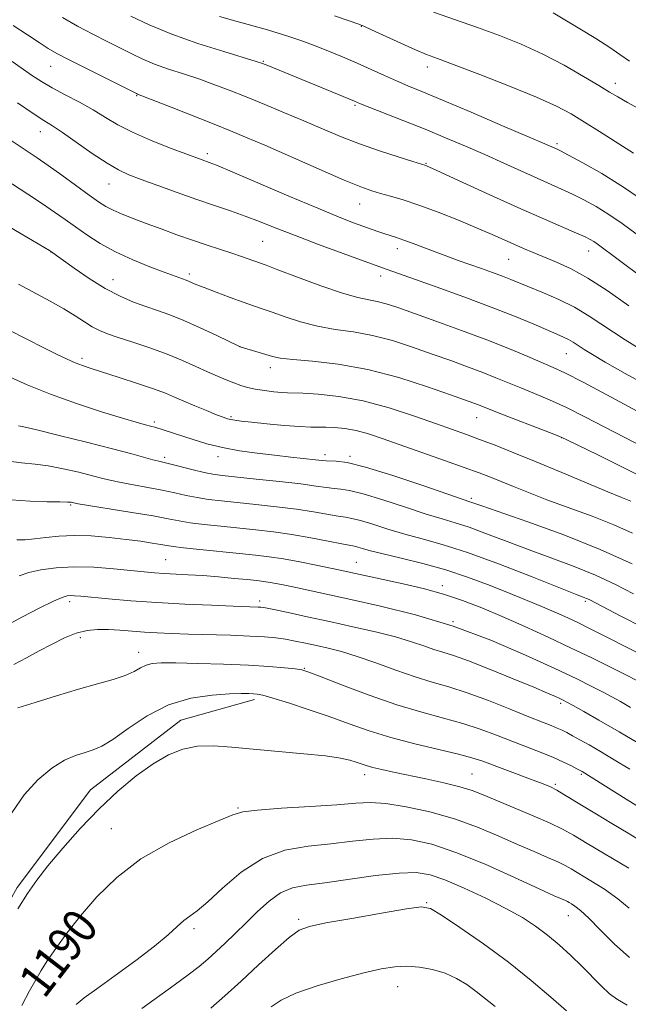
# Model space of a CAD drawing. Extents: x 2164800 to 2167700, y 299800 to 302700.
# Drawn here: x 2166695 to 2166835, y 300247 to 300475 of the extents above; entities that cross this region are included whole.
import ezdxf
from ezdxf.enums import TextEntityAlignment as Align

# ---------------------------------------------------------------- set-up
doc = ezdxf.new("R2010")
doc.units = 0
doc.header["$MEASUREMENT"] = 0
for name, color, linetype, lineweight in [('BREAKLINE DTM HARD', 7, 'Continuous', 0), ('CONTOUR INDEX', 41, 'Continuous', 13), ('CONTOUR INDEX LABEL', 244, 'Continuous', 0), ('CONTOUR INTERMEDIATE', 44, 'Continuous', 0), ('SPOT ELEVATION DTM', 2, 'Continuous', 13)]:
    doc.layers.add(name, color=color, linetype=linetype, lineweight=lineweight)
doc.styles.add('Style-WORKING', font='WORKING.shx')

msp = doc.modelspace()

# ---------------------------------------------------------------- linework, layer by layer
at = {"layer": 'BREAKLINE DTM HARD'}
msp.add_polyline3d([(2166748.92, 300317.63, 1186.41), (2166731.94, 300312.86, 1187.37), (2166711.04, 300296.77, 1187.2), (2166694.06, 300274.15, 1187.59), (2166682.73, 300253.7, 1187.59), (2166674.01, 300232.82, 1186.2), (2166663.55, 300212.8, 1187.11)], dxfattribs=at)
at = {"layer": 'CONTOUR INDEX', "flags": 128}
for points, elevation in [([(2166725.8711, 300464.58), (2166723.137, 300465.718), (2166720.603, 300466.933), (2166714.917, 300469.826), (2166711.578, 300471.54), (2166708.067, 300473.399), (2166704.5351, 300475.358)], 1150), ([(2166835.622, 300465.271), (2166833.417, 300466.786), (2166831.035, 300468.46), (2166827.817, 300470.523), (2166824.154, 300472.754), (2166817.946, 300476.458)], 1140), ([(2166838.454, 300415.302), (2166828.168, 300423.007), (2166827.378, 300423.552), (2166826.555, 300424.048), (2166825.354, 300424.646), (2166823.3631, 300425.5349), (2166815.954, 300428.723), (2166810.53, 300431.112), (2166804.197, 300433.971), (2166797.945, 300436.832), (2166790.0931, 300440.439), (2166788.875, 300440.986), (2166788.505, 300441.137), (2166785.512, 300442.071), (2166782.156, 300443.13), (2166777.826, 300444.553), (2166773.212, 300446.18), (2166768.849, 300447.8801), (2166764.649, 300449.637), (2166760.369, 300451.466), (2166755.855, 300453.362), (2166751.301, 300455.238), (2166746.988, 300456.99), (2166743.115, 300458.538), (2166739.544, 300459.909), (2166736.056, 300461.157), (2166732.505, 300462.33), (2166729.036, 300463.462), (2166725.8711, 300464.58)], 1150), ([(2166839.005, 300375.962), (2166834.507, 300378.251), (2166825.324, 300383.044), (2166821.017, 300385.191), (2166817.125, 300386.961), (2166813.635, 300388.421), (2166810.492, 300389.693), (2166804.755, 300392.068), (2166801.684, 300393.291), (2166798.192, 300394.601), (2166794.287, 300396.014), (2166790.029, 300397.5359), (2166785.499, 300399.137), (2166780.848, 300400.647), (2166776.247, 300401.859), (2166771.834, 300402.653), (2166767.605, 300403.25), (2166763.522, 300403.955), (2166759.595, 300404.981), (2166756.018, 300406.162), (2166753.03, 300407.238), (2166750.736, 300408.035), (2166748.702, 300408.713), (2166746.358, 300409.518), (2166743.338, 300410.611), (2166740.098, 300411.822), (2166737.295, 300412.9), (2166735.423, 300413.65), (2166733.662, 300414.406), (2166733.157, 300414.609), (2166731.434, 300415.226), (2166728.038, 300416.492), (2166724.761, 300417.741), (2166720.8141, 300419.349), (2166716.818, 300421.189), (2166713.277, 300423.138), (2166710.22, 300425.093), (2166707.556, 300426.954), (2166705.155, 300428.671), (2166702.724, 300430.388), (2166699.929, 300432.2971), (2166696.583, 300434.505), (2166687.657, 300440.312)], 1160), ([(2166836.511, 300342.117), (2166832.361, 300344.264), (2166827.763, 300346.418), (2166822.812, 300348.439), (2166817.647, 300350.365), (2166812.4221, 300352.275), (2166807.311, 300354.204), (2166802.593, 300356.001), (2166798.571, 300357.47), (2166795.359, 300358.5101), (2166792.325, 300359.401), (2166788.647, 300360.5179), (2166783.82, 300362.098), (2166778.592, 300363.823), (2166774.03, 300365.231), (2166770.914, 300365.994), (2166768.893, 300366.289), (2166767.332, 300366.423), (2166765.619, 300366.652), (2166763.235, 300367.013), (2166759.684, 300367.492), (2166754.75, 300368.062), (2166749.339, 300368.636), (2166741.476, 300369.446), (2166739.325, 300369.7349), (2166737.293, 300370.138), (2166734.738, 300370.752), (2166729.61, 300372.063), (2166726.801, 300372.739), (2166725.488, 300373.077), (2166720.565, 300374.443), (2166716.126, 300375.618), (2166710.149, 300377.137), (2166703.814, 300378.711), (2166698.6189, 300379.9799), (2166695.66, 300380.683), (2166694.417, 300380.955)], 1170), ([(2166838.874, 300306.843), (2166833.194, 300310.198), (2166828.543, 300312.899), (2166825.041, 300314.892), (2166822.617, 300316.246), (2166821.141, 300317.056), (2166820.248, 300317.523), (2166819.515, 300317.876), (2166818.5, 300318.34), (2166816.68, 300319.135), (2166813.51, 300320.482), (2166808.742, 300322.4719), (2166803.295, 300324.697), (2166798.384, 300326.623), (2166794.904, 300327.862), (2166792.4809, 300328.6211), (2166790.4249, 300329.252), (2166788.116, 300330.042), (2166785.2369, 300331.011), (2166781.541, 300332.109), (2166776.9, 300333.289), (2166771.651, 300334.498), (2166766.247, 300335.685), (2166761.1329, 300336.793), (2166756.722, 300337.738), (2166753.416, 300338.4351), (2166751.458, 300338.827), (2166750.436, 300338.993), (2166749.775, 300339.044), (2166744.011, 300339.255), (2166739.023, 300339.452), (2166732.844, 300339.731), (2166726.357, 300340.089), (2166720.349, 300340.51), (2166715.231, 300340.937), (2166708.796, 300341.5351), (2166707.323, 300341.658), (2166706.426, 300341.69), (2166705.631, 300341.612), (2166704.473, 300341.247), (2166702.488, 300340.377), (2166699.354, 300338.8501), (2166695.32, 300336.776), (2166690.7779, 300334.33)], 1180), ([(2166835.571, 300269.402), (2166832.933, 300271.589), (2166829.853, 300273.759), (2166826.694, 300275.752), (2166822.156, 300278.4751), (2166820.708, 300279.288), (2166819.048, 300280.092), (2166816.673, 300281.131), (2166813.5491, 300282.468), (2166809.76, 300284.122), (2166805.385, 300286.07), (2166800.49, 300288.124), (2166795.135, 300290.054), (2166789.472, 300291.658), (2166784.006, 300292.851), (2166779.3341, 300293.574), (2166775.7521, 300293.808), (2166772.361, 300293.673), (2166767.966, 300293.3299), (2166761.843, 300292.917), (2166755.175, 300292.489), (2166749.623, 300292.083), (2166746.273, 300291.674), (2166743.9249, 300290.985), (2166740.808, 300289.6811), (2166735.6529, 300287.501), (2166729.198, 300284.492), (2166722.684, 300280.781), (2166717.112, 300276.527), (2166712.527, 300272.029), (2166708.738, 300267.619), (2166705.5819, 300263.592), (2166703.023, 300260.0891), (2166701.056, 300257.215), (2166699.614, 300254.955), (2166698.38, 300252.839), (2166696.976, 300250.2779), (2166695.154, 300246.858)], 1190)]:
    msp.add_lwpolyline(points, dxfattribs=dict(at, elevation=elevation))
at = {"layer": 'CONTOUR INTERMEDIATE', "flags": 128}
for points, elevation in [([(2166837.138, 300425.333), (2166833.899, 300427.723), (2166830.821, 300429.848), (2166827.883, 300431.667), (2166825.089, 300433.211), (2166822.452, 300434.532), (2166819.932, 300435.699), (2166814.272, 300438.205), (2166806.555, 300441.698), (2166802.19, 300443.659), (2166797.716, 300445.622), (2166793.123, 300447.579), (2166788.358, 300449.546), (2166783.484, 300451.498), (2166773.465, 300455.43), (2166772.025, 300456.018), (2166752.037, 300464.236), (2166750.761, 300464.741), (2166749.296, 300465.231), (2166741.828, 300467.478), (2166735.869, 300469.367), (2166729.805, 300471.504), (2166724.576, 300473.672), (2166720.382, 300475.668)], 1148), ([(2166839.564, 300432.49), (2166834.265, 300436.1439), (2166829.211, 300439.286), (2166824.825, 300441.776), (2166821.5401, 300443.528), (2166819.63, 300444.519), (2166818.717, 300444.974), (2166817.654, 300445.453), (2166816.014, 300446.168), (2166812.391, 300447.731), (2166806.2891, 300450.348), (2166799.023, 300453.449), (2166792.364, 300456.268), (2166787.637, 300458.237), (2166784.396, 300459.575), (2166781.752, 300460.699), (2166778.971, 300461.945), (2166775.935, 300463.329), (2166772.683, 300464.787), (2166769.274, 300466.253), (2166765.8579, 300467.66), (2166762.6079, 300468.941), (2166759.645, 300470.047), (2166756.888, 300471.003), (2166754.204, 300471.852), (2166751.448, 300472.647), (2166744.928, 300474.445), (2166740.839, 300475.6301)], 1146), ([(2166836.566, 300444.021), (2166834.875, 300445.105), (2166828.699, 300449.001), (2166825.222, 300451.179), (2166822.118, 300453.063), (2166818.733, 300454.873), (2166814.151, 300456.961), (2166807.864, 300459.532), (2166801.005, 300462.197), (2166795.116, 300464.4241), (2166791.275, 300465.854), (2166788.704, 300466.839), (2166786.161, 300467.908), (2166782.765, 300469.427), (2166776.0199, 300472.516), (2166774.181, 300473.341), (2166772.813, 300473.879), (2166770.834, 300474.5701), (2166767.427, 300475.742)], 1144), ([(2166838.391, 300453.941), (2166835.168, 300455.719), (2166832.906, 300456.996), (2166830.987, 300458.136), (2166828.559, 300459.615), (2166824.99, 300461.763), (2166820.517, 300464.326), (2166815.597, 300466.908), (2166810.605, 300469.196), (2166805.5769, 300471.216), (2166800.468, 300473.08), (2166790.298, 300476.599)], 1142), ([(2166835.451, 300408.722), (2166830.415, 300412.209), (2166825.966, 300415.112), (2166822.094, 300417.269), (2166818.749, 300418.829), (2166813.375, 300421.038), (2166811.115, 300421.987), (2166808.918, 300422.942), (2166803.849, 300425.194), (2166800.393, 300426.68), (2166796.0761, 300428.468), (2166791.383, 300430.332), (2166786.956, 300431.982), (2166783.302, 300433.2), (2166780.393, 300434.0559), (2166778.069, 300434.691), (2166776.043, 300435.289), (2166773.542, 300436.1921), (2166769.666, 300437.7849), (2166763.907, 300440.276), (2166751.308, 300445.811), (2166746.903, 300447.7141), (2166743.3789, 300449.182), (2166739.59, 300450.706), (2166729.705, 300454.623), (2166721.937, 300457.656), (2166721.699, 300457.764), (2166710.253, 300463.488), (2166706.115, 300465.585), (2166703.278, 300467.069), (2166701.255, 300468.236), (2166699.215, 300469.558), (2166696.509, 300471.379), (2166693.188, 300473.536)], 1152), ([(2166840.467, 300397.177), (2166834.612, 300400.84), (2166826.296, 300406.309), (2166822.872, 300408.351), (2166819.268, 300410.146), (2166815.711, 300411.697), (2166808.217, 300414.773), (2166806.25, 300415.55), (2166803.969, 300416.4), (2166801.421, 300417.316), (2166796.053, 300419.211), (2166793.373, 300420.17), (2166790.705, 300421.157), (2166785.616, 300423.12), (2166783.486, 300423.917), (2166781.784, 300424.493), (2166779.072, 300425.323), (2166777.691, 300425.788), (2166776.113, 300426.355), (2166771.862, 300427.926), (2166768.507, 300429.231), (2166763.589, 300431.242), (2166756.907, 300434.067), (2166743.772, 300439.689), (2166740.198, 300441.19), (2166738.492, 300441.869), (2166736.858, 300442.452), (2166733.046, 300443.861), (2166729.315, 300445.259), (2166724.921, 300446.991), (2166720.726, 300448.8251), (2166717.36, 300450.58), (2166714.525, 300452.278), (2166711.692, 300453.992), (2166708.488, 300455.765), (2166705.172, 300457.516), (2166702.158, 300459.134), (2166699.728, 300460.556), (2166697.625, 300461.9211), (2166692.931, 300465.163)], 1154), ([(2166827.043, 300397.415), (2166825.112, 300398.61), (2166822.592, 300400.268), (2166821.554, 300400.887), (2166820.391, 300401.462), (2166818.8229, 300402.146), (2166813.318, 300404.499), (2166809.032, 300406.284), (2166803.644, 300408.413), (2166797.299, 300410.781), (2166790.9229, 300413.08), (2166778.536, 300417.471), (2166769.454, 300420.792), (2166763.717, 300422.911), (2166758.1641, 300425.008), (2166753.696, 300426.762), (2166750.081, 300428.206), (2166746.801, 300429.461), (2166743.406, 300430.647), (2166739.712, 300431.878), (2166735.603, 300433.268), (2166731.077, 300434.872), (2166726.601, 300436.506), (2166722.756, 300437.931), (2166719.903, 300439.02), (2166717.523, 300440.114), (2166714.873, 300441.668), (2166711.458, 300443.959), (2166704.5351, 300448.8089), (2166702.232, 300450.34), (2166700.261, 300451.587), (2166697.762, 300453.207), (2166694.178, 300455.632)], 1156), ([(2166845.373, 300380.025), (2166831.379, 300387.567), (2166824.903, 300391.019), (2166820.682, 300393.183), (2166817.96, 300394.458), (2166812.14, 300396.949), (2166807.848, 300398.745), (2166802.662, 300400.811), (2166796.783, 300403.019), (2166790.889, 300405.152), (2166782.042, 300408.291), (2166779.391, 300409.171), (2166777.332, 300409.722), (2166775.351, 300410.0991), (2166772.865, 300410.615), (2166769.275, 300411.626), (2166764.296, 300413.334), (2166758.898, 300415.328), (2166754.362, 300417.0461), (2166751.613, 300418.075), (2166745.937, 300420.109), (2166743.696, 300420.8769), (2166737.973, 300422.739), (2166734.596, 300423.871), (2166730.98, 300425.147), (2166727.338, 300426.477), (2166723.91, 300427.751), (2166720.8999, 300428.8839), (2166718.354, 300429.886), (2166716.279, 300430.794), (2166714.601, 300431.681), (2166712.916, 300432.77), (2166710.7379, 300434.324), (2166704.401, 300438.918), (2166701.249, 300441.168), (2166698.72, 300442.92), (2166691.095, 300448.044)], 1158), ([(2166841.048, 300367.83), (2166834.426, 300371.177), (2166828.31, 300374.198), (2166823.641, 300376.476), (2166820.968, 300377.767), (2166819.2699, 300378.5209), (2166817.132, 300379.363), (2166805.522, 300383.858), (2166800.706, 300385.77), (2166799.602, 300386.183), (2166794.278, 300388.101), (2166788.956, 300389.982), (2166782.304, 300392.122), (2166775.163, 300393.996), (2166768.317, 300395.208), (2166762.345, 300395.885), (2166757.769, 300396.284), (2166754.895, 300396.627), (2166753.144, 300396.993), (2166750.025, 300397.938), (2166745.612, 300399.222), (2166745.503, 300399.271), (2166740.22, 300401.806), (2166736.423, 300403.582), (2166732.602, 300405.281), (2166729.344, 300406.591), (2166726.52, 300407.611), (2166723.819, 300408.54), (2166720.973, 300409.576), (2166717.873, 300410.902), (2166714.454, 300412.696), (2166710.755, 300415.017), (2166707.246, 300417.443), (2166701.831, 300421.363), (2166701.6039, 300421.503), (2166695.047, 300425.316), (2166690.717, 300427.852)], 1162), ([(2166835.925, 300363.5189), (2166833.619, 300364.439), (2166830.6419, 300365.67), (2166819.991, 300370.164), (2166814.059, 300372.637), (2166808.885, 300374.737), (2166804.555, 300376.438), (2166800.9671, 300377.801), (2166797.924, 300378.922), (2166790.993, 300381.405), (2166785.941, 300383.19), (2166780.086, 300385.095), (2166774.061, 300386.713), (2166768.457, 300387.737), (2166763.686, 300388.261), (2166760.117, 300388.479), (2166756.56, 300388.606), (2166755.243, 300388.679), (2166753.412, 300388.838), (2166751.2519, 300389.087), (2166749.138, 300389.412), (2166747.346, 300389.808), (2166745.765, 300390.287), (2166744.185, 300390.865), (2166742.424, 300391.564), (2166740.403, 300392.413), (2166738.0729, 300393.448), (2166735.383, 300394.6821), (2166732.285, 300396.0609), (2166728.731, 300397.509), (2166724.771, 300398.948), (2166720.83, 300400.278), (2166717.431, 300401.3961), (2166714.94, 300402.249), (2166713.089, 300402.995), (2166711.457, 300403.846), (2166709.666, 300404.968), (2166707.527, 300406.36), (2166704.897, 300407.9789), (2166701.697, 300409.78), (2166694.413, 300413.696)], 1164), ([(2166836.295, 300356.151), (2166832.029, 300358.061), (2166826.97, 300360.04), (2166816.499, 300363.862), (2166812.253, 300365.4919), (2166808.798, 300366.891), (2166805.9571, 300368.067), (2166803.48, 300369.068), (2166800.834, 300370.079), (2166797.419, 300371.324), (2166792.862, 300372.944), (2166778.681, 300377.942), (2166775.309, 300379.055), (2166772.413, 300379.84), (2166769.789, 300380.315), (2166767.449, 300380.549), (2166765.462, 300380.623), (2166763.789, 300380.622), (2166761.965, 300380.635), (2166759.418, 300380.758), (2166755.819, 300381.047), (2166751.807, 300381.428), (2166748.265, 300381.79), (2166745.86, 300382.05), (2166744.398, 300382.233), (2166743.473, 300382.389), (2166742.687, 300382.5819), (2166741.69, 300382.919), (2166740.143, 300383.522), (2166737.846, 300384.455), (2166735.164, 300385.569), (2166732.602, 300386.66), (2166730.479, 300387.589), (2166728.357, 300388.473), (2166725.615, 300389.497), (2166721.869, 300390.7711), (2166717.704, 300392.128), (2166711.199, 300394.202), (2166709.216, 300394.869), (2166707.522, 300395.518), (2166705.679, 300396.328), (2166703.363, 300397.441), (2166700.28, 300398.986), (2166696.317, 300401.006), (2166692.091, 300403.181)], 1166), ([(2166841.106, 300389.501), (2166834.644, 300393.072), (2166830.025, 300395.672), (2166827.043, 300397.415)], 1156), ([(2166836.193, 300349.033), (2166828.866, 300352.352), (2166820.412, 300355.699), (2166812.097, 300358.72), (2166801.47, 300362.422), (2166798.972, 300363.313), (2166796.971, 300363.98), (2166793.631, 300365.1251), (2166787.847, 300367.12), (2166780.926, 300369.441), (2166774.637, 300371.388), (2166770.348, 300372.438), (2166767.822, 300372.789), (2166765.512, 300372.837), (2166764.5649, 300372.925), (2166763.052, 300373.097), (2166757.323, 300373.71), (2166753.552, 300374.1279), (2166749.542, 300374.61), (2166745.492, 300375.191), (2166741.578, 300375.915), (2166737.962, 300376.798), (2166734.739, 300377.746), (2166725.903, 300380.597), (2166725.209, 300380.801), (2166723.438, 300381.27), (2166721.598, 300381.784), (2166718.422, 300382.722), (2166713.603, 300384.208), (2166707.773, 300386.117), (2166701.796, 300388.263), (2166696.4, 300390.459), (2166691.758, 300392.518)], 1168), ([(2166838.645, 300334.357), (2166833.803, 300336.8449), (2166826.278, 300340.747), (2166825.645, 300341.048), (2166824.911, 300341.347), (2166823.161, 300342.03), (2166813.152, 300345.985), (2166805.531, 300348.935), (2166798.17, 300351.628), (2166792.305, 300353.5229), (2166787.679, 300354.821), (2166783.663, 300355.91), (2166779.792, 300357.077), (2166776.259, 300358.204), (2166773.423, 300359.0749), (2166771.479, 300359.549), (2166769.963, 300359.788), (2166768.246, 300360.03), (2166762.589, 300361.031), (2166758.622, 300361.653), (2166754.0361, 300362.243), (2166749.285, 300362.77), (2166741.302, 300363.587), (2166738.327, 300363.935), (2166735.698, 300364.339), (2166733.153, 300364.854), (2166730.504, 300365.45), (2166727.5791, 300366.078), (2166724.309, 300366.694), (2166721.017, 300367.274), (2166718.126, 300367.802), (2166715.89, 300368.279), (2166713.881, 300368.781), (2166711.501, 300369.404), (2166708.344, 300370.196), (2166704.759, 300371.014), (2166701.286, 300371.669), (2166698.244, 300372.051), (2166695.062, 300372.371), (2166690.948, 300372.92)], 1172), ([(2166837.37, 300328.505), (2166828.382, 300333.109), (2166826.07, 300334.265), (2166823.8, 300335.365), (2166821.359, 300336.509), (2166818.758, 300337.688), (2166816.065, 300338.869), (2166813.302, 300340.037), (2166810.304, 300341.269), (2166806.858, 300342.6621), (2166802.806, 300344.269), (2166798.206, 300345.976), (2166793.169, 300347.624), (2166787.8871, 300349.08), (2166782.863, 300350.31), (2166778.679, 300351.303), (2166775.764, 300352.055), (2166773.925, 300352.585), (2166772.816, 300352.919), (2166772.044, 300353.105), (2166769.161, 300353.637), (2166766.003, 300354.264), (2166761.943, 300355.049), (2166757.56, 300355.815), (2166753.321, 300356.424), (2166749.2309, 300356.9039), (2166741.128, 300357.728), (2166737.328, 300358.135), (2166734.102, 300358.54), (2166731.569, 300358.955), (2166729.021, 300359.445), (2166725.548, 300360.093), (2166720.62, 300360.932), (2166708.228, 300362.939), (2166707.196, 300363.118), (2166706.538, 300363.2539), (2166705.703, 300363.317), (2166703.952, 300363.358), (2166701.001, 300363.384), (2166697.091, 300363.501), (2166692.599, 300363.841)], 1174), ([(2166838.36, 300321.488), (2166833.847, 300323.79), (2166830.766, 300325.344), (2166826.74, 300327.341), (2166821.996, 300329.636), (2166816.78, 300332.081), (2166811.409, 300334.527), (2166806.218, 300336.821), (2166801.453, 300338.841), (2166796.995, 300340.5741), (2166792.637, 300342.036), (2166788.247, 300343.248), (2166783.997, 300344.248), (2166768.721, 300347.548), (2166763.186, 300348.707), (2166759.389, 300349.467), (2166755.643, 300350.1551), (2166752.353, 300350.659), (2166749.146, 300351.045), (2166745.453, 300351.422), (2166736.33, 300352.335), (2166732.507, 300352.742), (2166730.123, 300353.034), (2166728.65, 300353.264), (2166727.27, 300353.512), (2166725.305, 300353.839), (2166722.641, 300354.237), (2166719.3071, 300354.681), (2166715.393, 300355.1291), (2166711.236, 300355.4771), (2166707.234, 300355.605), (2166703.712, 300355.441), (2166700.695, 300355.109), (2166698.132, 300354.778), (2166695.958, 300354.589), (2166694.047, 300354.557)], 1176), ([(2166835.883, 300315.817), (2166833.512, 300317.196), (2166831.533, 300318.303), (2166829.496, 300319.389), (2166826.944, 300320.6971), (2166823.403, 300322.439), (2166818.388, 300324.817), (2166811.61, 300327.916), (2166803.539, 300331.3409), (2166794.837, 300334.579), (2166786.153, 300337.22), (2166778.077, 300339.262), (2166771.184, 300340.81), (2166758.8761, 300343.468), (2166756.38, 300343.995), (2166754.309, 300344.415), (2166752.594, 300344.731), (2166751.107, 300344.958), (2166749.481, 300345.1491), (2166747.286, 300345.371), (2166744.2409, 300345.668), (2166740.658, 300345.998), (2166736.9941, 300346.296), (2166733.633, 300346.515), (2166728.094, 300346.813), (2166725.848, 300346.966), (2166723.484, 300347.174), (2166716.448, 300347.872), (2166711.834, 300348.224), (2166707.214, 300348.355), (2166703.088, 300348.138), (2166699.5961, 300347.649), (2166696.787, 300347.017), (2166694.555, 300346.283)], 1178), ([(2166835.661, 300301.577), (2166832.065, 300303.736), (2166828.906, 300305.601), (2166826.26, 300307.133), (2166824.113, 300308.351), (2166822.428, 300309.289), (2166821.138, 300309.992), (2166820.048, 300310.547), (2166818.933, 300311.05), (2166817.536, 300311.6139), (2166815.487, 300312.42), (2166812.384, 300313.66), (2166808.024, 300315.43), (2166802.997, 300317.423), (2166798.087, 300319.231), (2166793.865, 300320.573), (2166790.029, 300321.671), (2166786.059, 300322.873), (2166781.6041, 300324.418), (2166776.979, 300326.106), (2166772.666, 300327.627), (2166769.029, 300328.746), (2166765.97, 300329.535), (2166763.2719, 300330.14), (2166760.752, 300330.682), (2166758.362, 300331.167), (2166756.089, 300331.575), (2166753.843, 300331.892), (2166751.246, 300332.137), (2166747.848, 300332.3341), (2166743.3949, 300332.507), (2166733.699, 300332.7999), (2166729.765, 300332.93), (2166726.483, 300333.068), (2166723.53, 300333.237), (2166717.838, 300333.653), (2166715.177, 300333.808), (2166712.695, 300333.843), (2166710.277, 300333.6271), (2166707.767, 300333.0141), (2166705.0519, 300331.915), (2166702.172, 300330.471), (2166699.208, 300328.882), (2166696.239, 300327.3121), (2166693.319, 300325.781)], 1182), ([(2166841.333, 300290.616), (2166834.866, 300294.634), (2166824.646, 300300.993), (2166823.466, 300301.633), (2166822.199, 300302.301), (2166820.391, 300303.1921), (2166818.037, 300304.245), (2166815.161, 300305.406), (2166808.427, 300307.997), (2166804.856, 300309.401), (2166801.113, 300310.806), (2166797.077, 300312.136), (2166792.621, 300313.369), (2166787.597, 300314.713), (2166781.855, 300316.431), (2166775.45, 300318.653), (2166769.262, 300320.9809), (2166764.379, 300322.8869), (2166761.515, 300323.987), (2166759.885, 300324.482), (2166758.329, 300324.722), (2166755.875, 300324.987), (2166752.295, 300325.295), (2166747.545, 300325.592), (2166741.766, 300325.8369), (2166735.824, 300326.012), (2166730.767, 300326.11), (2166727.364, 300326.112), (2166725.273, 300325.96), (2166723.874, 300325.586), (2166722.6, 300324.95), (2166721.099, 300324.126), (2166719.073, 300323.215), (2166716.276, 300322.283), (2166712.666, 300321.253), (2166708.25, 300320.013), (2166703.187, 300318.517), (2166698.219, 300316.99), (2166694.236, 300315.722)], 1184), ([(2166843.314, 300281.825), (2166835.293, 300286.723), (2166831.51, 300289), (2166827.972, 300291.112), (2166824.893, 300292.966), (2166820.46, 300295.708), (2166818.835, 300296.662), (2166817.3479, 300297.421), (2166815.655, 300298.147), (2166813.381, 300299.021), (2166801.509, 300303.437), (2166799.207, 300304.198), (2166796.067, 300305.04), (2166785.99, 300307.43), (2166780.433, 300308.89), (2166775.438, 300310.444), (2166770.824, 300312.063), (2166766.207, 300313.725), (2166761.374, 300315.38), (2166756.808, 300316.865), (2166753.163, 300317.991), (2166750.886, 300318.631), (2166749.592, 300318.903), (2166748.686, 300318.985), (2166747.604, 300319.021), (2166745.901, 300319.014), (2166743.161, 300318.931), (2166739.136, 300318.686), (2166734.24, 300317.973), (2166729.0541, 300316.436), (2166724.108, 300313.906), (2166719.727, 300310.976), (2166716.187, 300308.432), (2166713.629, 300306.852), (2166711.671, 300305.998), (2166709.8, 300305.426), (2166707.595, 300304.723), (2166705.007, 300303.597), (2166702.08, 300301.785), (2166698.901, 300299.0961), (2166695.726, 300295.61), (2166692.851, 300291.478)], 1186), ([(2166835.43, 300278.653), (2166825.823, 300284.361), (2166822.6349, 300286.269), (2166820.146, 300287.668), (2166817.291, 300289.051), (2166813.336, 300290.777), (2166801.771, 300295.631), (2166799.25, 300296.6), (2166796.43, 300297.4579), (2166792.739, 300298.359), (2166788.559, 300299.271), (2166781.092, 300300.833), (2166778.3729, 300301.43), (2166776.3009, 300301.928), (2166774.786, 300302.355), (2166773.589, 300302.75), (2166772.43, 300303.157), (2166770.993, 300303.608), (2166768.801, 300304.095), (2166765.34, 300304.6001), (2166760.3351, 300305.106), (2166754.471, 300305.616), (2166748.672, 300306.134), (2166743.672, 300306.631), (2166739.44, 300306.9371), (2166735.751, 300306.848), (2166732.378, 300306.182), (2166729.063, 300304.852), (2166725.544, 300302.794), (2166721.627, 300299.97), (2166717.398, 300296.452), (2166713.014, 300292.34), (2166708.657, 300287.799), (2166704.617, 300283.2509), (2166701.21, 300279.182), (2166698.615, 300275.877), (2166696.462, 300272.807), (2166694.247, 300269.241)], 1188), ([(2166835.635, 300257.965), (2166832.056, 300261.1199), (2166828.828, 300264.358), (2166826.18, 300267.086), (2166824.275, 300268.864), (2166823.005, 300269.854), (2166822.197, 300270.368), (2166821.677, 300270.68), (2166821.271, 300270.908), (2166820.805, 300271.134), (2166818.23, 300272.283), (2166814.717, 300273.892), (2166809.062, 300276.498), (2166802.226, 300279.547), (2166795.515, 300282.307), (2166789.923, 300284.192), (2166785.213, 300285.218), (2166780.839, 300285.549), (2166776.34, 300285.361), (2166771.602, 300284.871), (2166766.597, 300284.304), (2166761.337, 300283.757), (2166755.989, 300282.806), (2166750.761, 300280.899), (2166745.869, 300277.739), (2166741.574, 300274.056), (2166738.144, 300270.837), (2166735.733, 300268.8), (2166734.036, 300267.5849), (2166732.629, 300266.561), (2166731.087, 300265.185), (2166728.974, 300263.244), (2166725.847, 300260.614), (2166721.508, 300257.294), (2166716.72, 300253.797), (2166712.49, 300250.76), (2166709.569, 300248.6341), (2166707.704, 300247.118)], 1192), ([(2166835.04, 300246.975), (2166832.803, 300248.259), (2166830.987, 300249.625), (2166829.072, 300251.431), (2166824.61, 300256.018), (2166822.064, 300258.484), (2166819.3851, 300260.9), (2166816.666, 300263.162), (2166813.92, 300265.216), (2166810.846, 300267.207), (2166807.064, 300269.333), (2166802.39, 300271.696), (2166797.426, 300274.018), (2166792.967, 300275.929), (2166789.507, 300277.132), (2166786.312, 300277.635), (2166782.343, 300277.523), (2166776.927, 300276.915), (2166765.228, 300275.278), (2166760.945, 300274.717), (2166757.719, 300274.085), (2166754.992, 300272.96), (2166752.309, 300271.052), (2166749.6271, 300268.604), (2166747.005, 300265.9921), (2166744.5, 300263.531), (2166742.165, 300261.306), (2166740.054, 300259.3449), (2166738.145, 300257.624), (2166736.13, 300255.921), (2166733.63, 300253.962), (2166730.394, 300251.563), (2166722.932, 300246.165)], 1194), ([(2166821.024, 300245.674), (2166817.408, 300248.806), (2166812.897, 300252.662), (2166807.631, 300256.9), (2166801.878, 300261.149), (2166796.422, 300264.939), (2166792.176, 300267.776), (2166789.617, 300269.299), (2166787.485, 300269.679), (2166784.081, 300269.223), (2166778.309, 300268.237), (2166771.468, 300267.046), (2166765.4589, 300265.974), (2166761.6469, 300265.196), (2166759.255, 300264.273), (2166756.969, 300262.612), (2166753.781, 300259.816), (2166749.898, 300256.262), (2166745.835, 300252.519), (2166742.063, 300249.097), (2166738.892, 300246.266)], 1196), ([(2166804.536, 300246.686), (2166800.184, 300250.161), (2166798.037, 300251.713), (2166795.649, 300253.154), (2166793, 300254.361), (2166790.106, 300255.2331), (2166787.104, 300255.762), (2166784.167, 300255.961), (2166781.345, 300255.834), (2166778.201, 300255.341), (2166774.18, 300254.43), (2166768.993, 300253.088), (2166763.423, 300251.467), (2166758.522, 300249.756), (2166755.077, 300248.117), (2166752.816, 300246.589)], 1198)]:
    msp.add_lwpolyline(points, dxfattribs=dict(at, elevation=elevation))
at = {"layer": 'SPOT ELEVATION DTM'}
for p in [(2166773.63, 300473.34, 1144.06), (2166701.8, 300464.09, 1152.83), (2166750.99, 300465.27, 1147.87), (2166788.88, 300463.96, 1144.53), (2166832.31, 300460.17, 1141.46), (2166721.74, 300457.31, 1152.1), (2166772.18, 300455.06, 1148.2), (2166699.43, 300448.99, 1156.68), (2166818.82, 300446.16, 1145.72), (2166738.07, 300443.85, 1153.62), (2166788.59, 300441.64, 1149.89), (2166715.32, 300436.89, 1156.78), (2166773.26, 300432.25, 1152.79), (2166750.82, 300423.62, 1156.99), (2166701.92, 300421.16, 1162.03), (2166781.96, 300421.94, 1154.56), (2166826.19, 300421.38, 1150.69), (2166807.67, 300419.44, 1152.91), (2166733.85, 300416.05, 1159.64), (2166716.21, 300414.73, 1161.28), (2166778.14, 300415.58, 1156.51), (2166745.6, 300399.27, 1161.99), (2166820.98, 300397.64, 1156.87), (2166709.1, 300396.57, 1165.63), (2166752.6, 300394.42, 1162.54), (2166725.79, 300381.83, 1167.69), (2166743.52, 300383.09, 1165.78), (2166800.32, 300382.8, 1162.79), (2166819.91, 300378.22, 1162.02), (2166728.18, 300373.62, 1169.64), (2166740.52, 300373.82, 1168.54), (2166765.26, 300374.24, 1167.54), (2166770.98, 300373.86, 1167.74), (2166799.03, 300364.16, 1167.71), (2166706.46, 300362.63, 1174.18), (2166728.39, 300349.96, 1177.07), (2166772.47, 300349.41, 1175.14), (2166792.34, 300343.98, 1175.54), (2166706.26, 300340.29, 1180.42), (2166750.17, 300340.42, 1179.59), (2166825.37, 300340.35, 1172.26), (2166794.79, 300335.63, 1178), (2166708.67, 300331.99, 1182.45), (2166722.19, 300328.56, 1183.35), (2166760.46, 300324.9, 1183.89), (2166819.69, 300316.8, 1180.31), (2166774.38, 300300.26, 1188.53), (2166799.19, 300300.46, 1187.07), (2166824.52, 300300.36, 1184.2), (2166818.47, 300298.07, 1185.75), (2166745.15, 300292.57, 1189.87), (2166715.85, 300287.78, 1189.15), (2166788.77, 300270.7, 1195.9), (2166759.19, 300266.78, 1195.71), (2166821.49, 300267.64, 1192.78), (2166734.97, 300264.62, 1192.36), (2166701.8, 300251.33, 1190.64), (2166782.02, 300251.27, 1198.76)]:
    msp.add_point(p, dxfattribs=at)

# ---------------------------------------------------------------- texts
at = {"layer": 'CONTOUR INDEX LABEL', "style": 'Style-WORKING', "width": 0.875}
msp.add_text('1190', height=8, rotation=52.5, dxfattribs=at).set_placement((2166697.176, 300250.644, 1190), align=Align.MIDDLE_LEFT)

doc.saveas('drawing.dxf')
